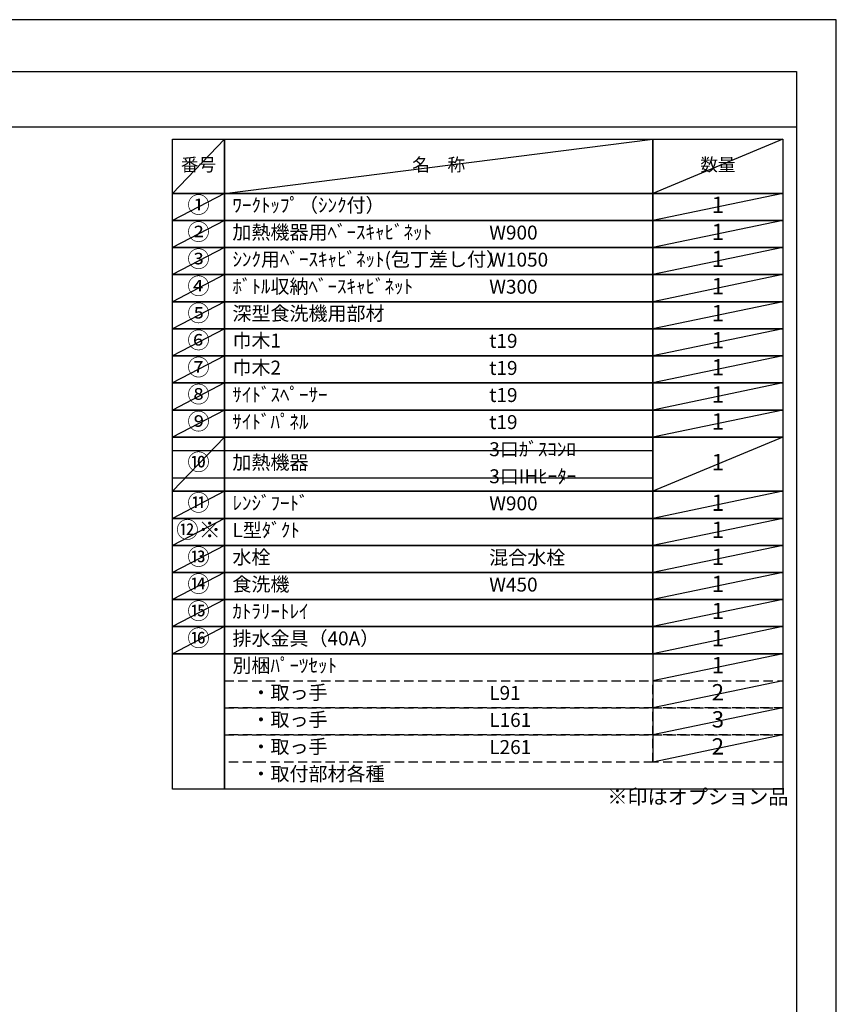
# Model space of a CAD drawing. Extents: x 83844 to 110317, y -22065 to -13195.
# Drawn here: x 92996 to 96318, y -17226 to -13220 of the extents above; entities that cross this region are included whole.
import ezdxf

# ---------------------------------------------------------------- set-up
doc = ezdxf.new("R2010")
doc.units = 0
doc.header["$LTSCALE"] = 50
doc.header["$MEASUREMENT"] = 0
doc.linetypes.add('DASHED', pattern=[0.75, 0.5, -0.25])
doc.layers.get('DEFPOINTS').update_dxf_attribs({"color": 146, "linetype": 'CONTINUOUS'})
doc.layers.add('160-文字', color=254, linetype='CONTINUOUS')
doc.layers.add('190-図面外枠', color=5, linetype='CONTINUOUS')
doc.styles.add('KH001', font='txt')

# ---------------------------------------------------------------- blocks, each defined once
blk = doc.blocks.new('A$C5D946DDC')
at = {"layer": '190-図面外枠'}
for p, q in [((271, 14349.3), (20519, 14349.3)), ((20519, 14349.3), (20519, 350.7))]:
    blk.add_line(p, q, dxfattribs=at)
at = {"layer": 'DEFPOINTS'}
blk.add_lwpolyline([(0, 0), (20790, 0), (20790, 14700), (0, 14700)], close=True, dxfattribs=at)

msp = doc.modelspace()

# ---------------------------------------------------------------- linework, layer by layer
at = {"layer": '160-文字', "color": 6}
msp.add_line((95571.8, -15799.48), (95571.8, -16240.12), dxfattribs=at)
for points in [[(93617.75, -13706.44), (93828.93, -13706.44), (93828.93, -13926.76), (93617.75, -13926.76)], [(93828.93, -13706.44), (95571.8, -13706.44), (95571.8, -13926.76), (93828.93, -13926.76)], [(95571.8, -13706.44), (96100.68, -13706.44), (96100.68, -13926.76), (95571.8, -13926.76)], [(93617.75, -13926.76), (93828.93, -13926.76), (93828.93, -14036.92), (93617.75, -14036.92)], [(93828.93, -13926.76), (95571.8, -13926.76), (95571.8, -14036.92), (93828.93, -14036.92)], [(95571.8, -13926.76), (96100.68, -13926.76), (96100.68, -14036.92), (95571.8, -14036.92)], [(93617.75, -14036.92), (93828.93, -14036.92), (93828.93, -14147.08), (93617.75, -14147.08)], [(93828.93, -14036.92), (95571.8, -14036.92), (95571.8, -14147.08), (93828.93, -14147.08)], [(95571.8, -14036.92), (96100.68, -14036.92), (96100.68, -14147.08), (95571.8, -14147.08)], [(93617.75, -14147.08), (93828.93, -14147.08), (93828.93, -14257.24), (93617.75, -14257.24)], [(93828.93, -14147.08), (95571.8, -14147.08), (95571.8, -14257.24), (93828.93, -14257.24)], [(95571.8, -14147.08), (96100.68, -14147.08), (96100.68, -14257.24), (95571.8, -14257.24)], [(93617.75, -14257.24), (93828.93, -14257.24), (93828.93, -14367.4), (93617.75, -14367.4)], [(93828.93, -14257.24), (95571.8, -14257.24), (95571.8, -14367.4), (93828.93, -14367.4)], [(95571.8, -14257.24), (96100.68, -14257.24), (96100.68, -14367.4), (95571.8, -14367.4)], [(93617.75, -14367.4), (93828.93, -14367.4), (93828.93, -14477.56), (93617.75, -14477.56)], [(93828.93, -14367.4), (95571.8, -14367.4), (95571.8, -14477.56), (93828.93, -14477.56)], [(95571.8, -14367.4), (96100.68, -14367.4), (96100.68, -14477.56), (95571.8, -14477.56)], [(93617.75, -14477.56), (93828.93, -14477.56), (93828.93, -14587.72), (93617.75, -14587.72)], [(93828.93, -14477.56), (95571.8, -14477.56), (95571.8, -14587.72), (93828.93, -14587.72)], [(95571.8, -14477.56), (96100.68, -14477.56), (96100.68, -14587.72), (95571.8, -14587.72)], [(93617.75, -14587.72), (93828.93, -14587.72), (93828.93, -14697.88), (93617.75, -14697.88)], [(93828.93, -14587.72), (95571.8, -14587.72), (95571.8, -14697.88), (93828.93, -14697.88)], [(95571.8, -14587.72), (96100.68, -14587.72), (96100.68, -14697.88), (95571.8, -14697.88)], [(93617.75, -14697.88), (93828.93, -14697.88), (93828.93, -14808.04), (93617.75, -14808.04)], [(93828.93, -14697.88), (95571.8, -14697.88), (95571.8, -14808.04), (93828.93, -14808.04)], [(95571.8, -14697.88), (96100.68, -14697.88), (96100.68, -14808.04), (95571.8, -14808.04)], [(93617.75, -14808.04), (93828.93, -14808.04), (93828.93, -14918.2), (93617.75, -14918.2)], [(93828.93, -14808.04), (95571.8, -14808.04), (95571.8, -14918.2), (93828.93, -14918.2)], [(95571.8, -14808.04), (96100.68, -14808.04), (96100.68, -14918.2), (95571.8, -14918.2)], [(93617.75, -14918.2), (93828.93, -14918.2), (93828.93, -15138.52), (93617.75, -15138.52)], [(93828.93, -14918.2), (95571.8, -14918.2), (95571.8, -15138.52), (93828.93, -15138.52)], [(95571.8, -14918.2), (96100.68, -14918.2), (96100.68, -15138.52), (95571.8, -15138.52)], [(93617.75, -15138.52), (93828.93, -15138.52), (93828.93, -15248.68), (93617.75, -15248.68)], [(93828.93, -15138.52), (95571.8, -15138.52), (95571.8, -15248.68), (93828.93, -15248.68)], [(95571.8, -15138.52), (96100.68, -15138.52), (96100.68, -15248.68), (95571.8, -15248.68)], [(93617.75, -15248.68), (93828.93, -15248.68), (93828.93, -15358.84), (93617.75, -15358.84)], [(93828.93, -15248.68), (95571.8, -15248.68), (95571.8, -15358.84), (93828.93, -15358.84)], [(95571.8, -15248.68), (96100.68, -15248.68), (96100.68, -15358.84), (95571.8, -15358.84)], [(93617.75, -15358.84), (93828.93, -15358.84), (93828.93, -15469), (93617.75, -15469)], [(93828.93, -15358.84), (95571.8, -15358.84), (95571.8, -15469), (93828.93, -15469)], [(95571.8, -15358.84), (96100.68, -15358.84), (96100.68, -15469), (95571.8, -15469)], [(93617.75, -15469), (93828.93, -15469), (93828.93, -15579.16), (93617.75, -15579.16)], [(93828.93, -15469), (95571.8, -15469), (95571.8, -15579.16), (93828.93, -15579.16)], [(95571.8, -15469), (96100.68, -15469), (96100.68, -15579.16), (95571.8, -15579.16)], [(93617.75, -15579.16), (93828.93, -15579.16), (93828.93, -15689.32), (93617.75, -15689.32)], [(93828.93, -15579.16), (95571.8, -15579.16), (95571.8, -15689.32), (93828.93, -15689.32)], [(95571.8, -15579.16), (96100.68, -15579.16), (96100.68, -15689.32), (95571.8, -15689.32)], [(93617.75, -15689.32), (93828.93, -15689.32), (93828.93, -15799.48), (93617.75, -15799.48)], [(93828.93, -15689.32), (95571.8, -15689.32), (95571.8, -15799.48), (93828.93, -15799.48)], [(95571.8, -15689.32), (96100.68, -15689.32), (96100.68, -15799.48), (95571.8, -15799.48)], [(93617.75, -15799.48), (93828.93, -15799.48), (93828.93, -16350.28), (93617.75, -16350.28)], [(93828.93, -15799.48), (96100.68, -15799.48), (96100.68, -16350.28), (93828.93, -16350.28)]]:
    msp.add_lwpolyline(points, close=True, dxfattribs=at)
at = {"layer": '160-文字', "linetype": 'DASHED', "ltscale": 1.5}
for points in [[(93828.93, -15909.64), (95571.8, -15909.64), (95571.8, -16019.8), (93828.93, -16019.8)], [(95571.8, -15909.64), (96100.68, -15909.64), (96100.68, -16019.8), (95571.8, -16019.8)], [(93828.93, -16019.8), (95571.8, -16019.8), (95571.8, -16129.96), (93828.93, -16129.96)], [(95571.8, -16019.8), (96100.68, -16019.8), (96100.68, -16129.96), (95571.8, -16129.96)], [(93828.93, -16129.96), (95571.8, -16129.96), (95571.8, -16240.12), (93828.93, -16240.12)], [(95571.8, -16129.96), (96100.68, -16129.96), (96100.68, -16240.12), (95571.8, -16240.12)]]:
    msp.add_lwpolyline(points, close=True, dxfattribs=at)
at = {"layer": '190-図面外枠'}
msp.add_lwpolyline([(84006.51, -13656.44), (96155.33, -13656.44)], dxfattribs=at)
at = {"layer": 'DEFPOINTS'}
for p, q in [((93828.93, -13706.44), (93617.75, -13926.76)), ((93828.93, -13926.76), (95571.8, -13706.44)), ((96100.68, -13706.44), (95571.8, -13926.76)), ((93617.75, -13926.76), (95571.8, -13926.76)), ((93828.93, -13926.76), (93617.75, -14036.92)), ((96100.68, -13926.76), (95571.8, -14036.92)), ((93828.93, -14036.92), (93617.75, -14147.08)), ((96100.68, -14036.92), (95571.8, -14147.08)), ((93828.93, -14147.08), (93617.75, -14257.24)), ((96100.68, -14147.08), (95571.8, -14257.24)), ((93828.93, -14257.24), (93617.75, -14367.4)), ((96100.68, -14257.24), (95571.8, -14367.4)), ((93828.93, -14367.4), (93617.75, -14477.56)), ((96100.68, -14367.4), (95571.8, -14477.56)), ((93828.93, -14477.56), (93617.75, -14587.72)), ((96100.68, -14477.56), (95571.8, -14587.72)), ((93828.93, -14587.72), (93617.75, -14697.88)), ((96100.68, -14587.72), (95571.8, -14697.88)), ((93828.93, -14697.88), (93617.75, -14808.04)), ((96100.68, -14697.88), (95571.8, -14808.04)), ((93828.93, -14808.04), (93617.75, -14918.2)), ((96100.68, -14808.04), (95571.8, -14918.2)), ((93828.93, -14918.2), (93617.75, -15138.52)), ((96100.68, -14918.2), (95571.8, -15138.52)), ((93617.75, -14973.28), (95571.8, -14973.28)), ((93617.75, -15083.44), (95571.8, -15083.44)), ((93828.93, -15138.52), (93617.75, -15248.68)), ((96100.68, -15138.52), (95571.8, -15248.68)), ((93828.93, -15248.68), (93617.75, -15358.84)), ((96100.68, -15248.68), (95571.8, -15358.84)), ((93828.93, -15358.84), (93617.75, -15469)), ((96100.68, -15358.84), (95571.8, -15469)), ((93828.93, -15469), (93617.75, -15579.16)), ((96100.68, -15469), (95571.8, -15579.16)), ((93828.93, -15579.16), (93617.75, -15689.32)), ((96100.68, -15579.16), (95571.8, -15689.32)), ((93828.93, -15689.32), (93617.75, -15799.48)), ((96100.68, -15689.32), (95571.8, -15799.48)), ((96100.68, -15799.48), (95571.8, -15909.64)), ((96100.68, -15909.64), (95571.8, -16019.8)), ((96100.68, -16019.8), (95571.8, -16129.96)), ((96100.68, -16129.96), (95571.8, -16240.12))]:
    msp.add_line(p, q, dxfattribs=at)

# ---------------------------------------------------------------- block references
at = {"layer": '190-図面外枠', "xscale": 0.6000000000058208, "yscale": 0.6000000000058208, "zscale": 0.6000000000058208}
msp.add_blockref('A$C5D946DDC', (83843.92, -22040), dxfattribs=at)

# ---------------------------------------------------------------- texts
at = {"layer": '160-文字', "style": 'KH001'}
for s, insert, char_height, attachment_point in [('番号', (93723.34, -13816.6), 52.65, 5), ('名\u3000称', (94700.37, -13816.6), 52.65, 5), ('数量', (95836.24, -13816.6), 52.65, 5), ('①', (93723.34, -13981.84), 66.42, 5), ('ﾜｰｸﾄｯﾌﾟ（ｼﾝｸ付）', (93861.33, -13981.84), 56.7, 4), ('1', (95836.24, -13981.84), 66.42, 5), ('②', (93723.34, -14092), 66.42, 5), ('加熱機器用ﾍﾞｰｽｷｬﾋﾞﾈｯﾄ', (93861.33, -14092), 56.7, 4), ('W900', (94906.05, -14093.44), 56.7, 4), ('1', (95836.24, -14092), 66.42, 5), ('③', (93723.34, -14202.16), 66.42, 5), ('ｼﾝｸ用ﾍﾞｰｽｷｬﾋﾞﾈｯﾄ(包丁差し付）', (93861.33, -14202.16), 56.7, 4), ('W1050', (94906.05, -14203.6), 56.7, 4), ('1', (95836.24, -14202.16), 66.42, 5), ('④', (93723.34, -14312.32), 66.42, 5), ('ﾎﾞﾄﾙ収納ﾍﾞｰｽｷｬﾋﾞﾈｯﾄ', (93861.33, -14312.32), 56.7, 4), ('W300', (94906.05, -14313.76), 56.7, 4), ('1', (95836.24, -14312.32), 66.42, 5), ('⑤', (93723.34, -14422.48), 66.42, 5), ('深型食洗機用部材', (93861.33, -14422.48), 56.7, 4), ('1', (95836.24, -14422.48), 66.42, 5), ('⑥', (93723.34, -14532.64), 66.42, 5), ('巾木1', (93861.33, -14532.64), 56.7, 4), ('t19', (94906.05, -14534.08), 56.7, 4), ('1', (95836.24, -14532.64), 66.42, 5), ('⑦', (93723.34, -14642.8), 66.42, 5), ('巾木2', (93861.33, -14642.8), 56.7, 4), ('t19', (94906.05, -14644.24), 56.7, 4), ('1', (95836.24, -14642.8), 66.42, 5), ('⑧', (93723.34, -14752.96), 66.42, 5), ('ｻｲﾄﾞｽﾍﾟｰｻｰ', (93861.33, -14752.96), 56.7, 4), ('t19', (94906.05, -14754.4), 56.7, 4), ('1', (95836.24, -14752.96), 66.42, 5), ('⑨', (93723.34, -14863.12), 66.42, 5), ('ｻｲﾄﾞﾊﾟﾈﾙ', (93861.33, -14863.12), 56.7, 4), ('t19', (94906.05, -14864.56), 56.7, 4), ('1', (95836.24, -14863.12), 66.42, 5), ('3口ｶﾞｽｺﾝﾛ', (94906.05, -14974.72), 56.7, 4), ('⑩', (93723.34, -15028.36), 66.42, 5), ('加熱機器', (93861.33, -15028.36), 56.7, 4), ('1', (95836.24, -15028.36), 66.42, 5), ('3口IHﾋｰﾀｰ', (94906.05, -15084.88), 56.7, 4), ('{⑪}', (93723.34, -15193.6), 66.42, 5), ('ﾚﾝｼﾞﾌｰﾄﾞ', (93861.33, -15193.6), 56.7, 4), ('W900', (94906.05, -15195.04), 56.7, 4), ('1', (95836.24, -15193.6), 66.42, 5), ('{⑫※}', (93723.34, -15303.76), 66.42, 5), ('{L型ﾀﾞｸﾄ}', (93861.33, -15303.76), 56.7, 4), ('1', (95836.24, -15303.76), 66.42, 5), ('⑬', (93723.34, -15413.92), 66.42, 5), ('水栓', (93861.33, -15413.92), 56.7, 4), ('混合水栓', (94906.05, -15415.36), 56.7, 4), ('1', (95836.24, -15413.92), 66.42, 5), ('⑭', (93723.34, -15524.08), 66.42, 5), ('食洗機', (93861.33, -15524.08), 56.7, 4), ('W450', (94906.05, -15525.52), 56.7, 4), ('1', (95836.24, -15524.08), 66.42, 5), ('⑮', (93723.34, -15634.24), 66.42, 5), ('ｶﾄﾗﾘｰﾄﾚｲ', (93861.33, -15634.24), 56.7, 4), ('1', (95836.24, -15634.24), 66.42, 5), ('⑯', (93723.34, -15744.4), 66.42, 5), ('排水金具（40A）', (93861.33, -15744.4), 56.7, 4), ('1', (95836.24, -15744.4), 66.42, 5), ('別梱ﾊﾟｰﾂｾｯﾄ', (93861.33, -15854.56), 56.7, 4), ('1', (95836.24, -15854.56), 66.42, 5), ('\u3000・取っ手', (93861.33, -15964.72), 56.7, 4), ('L91', (94906.05, -15966.16), 56.7, 4), ('2', (95836.24, -15964.72), 66.42, 5), ('\u3000・取っ手', (93861.33, -16074.88), 56.7, 4), ('L161', (94906.05, -16076.32), 56.7, 4), ('3', (95836.24, -16074.88), 66.42, 5), ('\u3000・取っ手', (93861.33, -16185.04), 56.7, 4), ('2', (95836.24, -16185.04), 66.42, 5), ('L261', (94906.05, -16186.48), 56.7, 4), ('\u3000・取付部材各種', (93861.33, -16295.2), 56.7, 4), ('※印はオプション品', (95386.46, -16430.1), 60, 7)]:
    msp.add_mtext(s, dxfattribs=dict(at, insert=insert, char_height=char_height, attachment_point=attachment_point))

doc.saveas('drawing.dxf')
